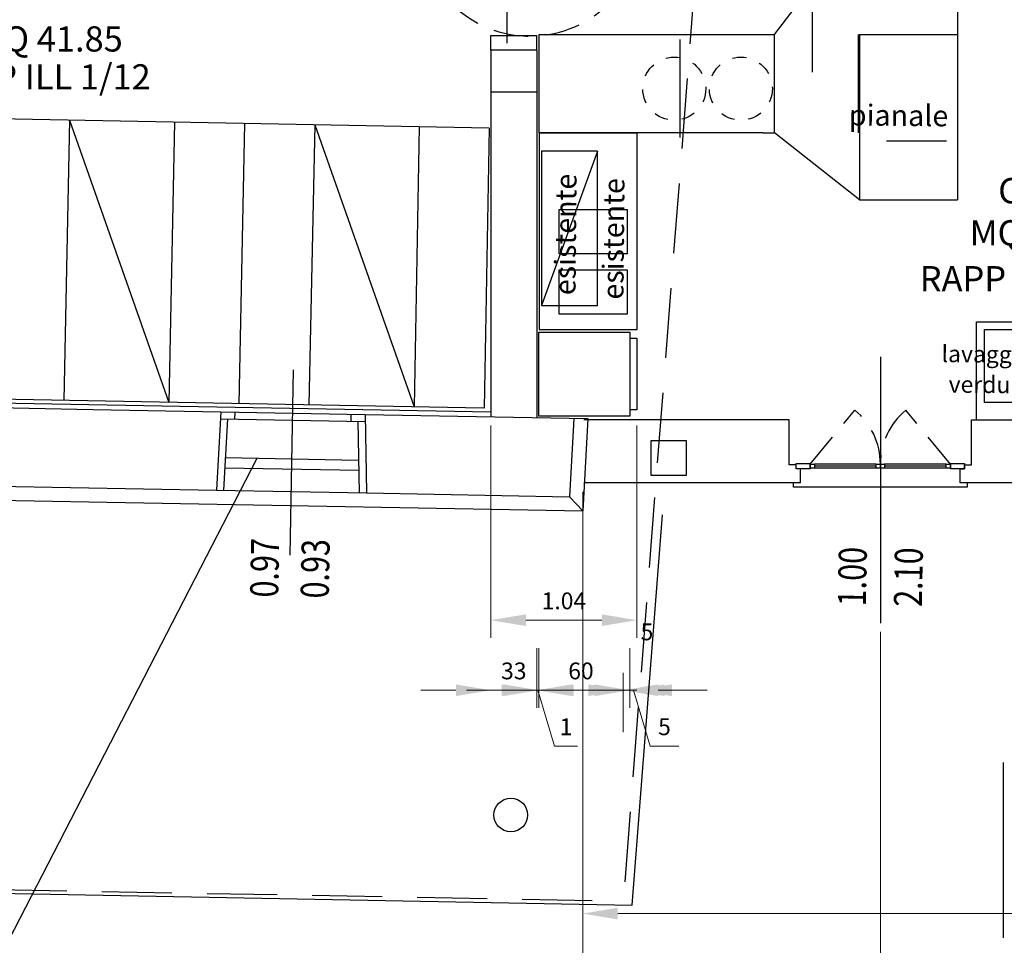
# Model space of a CAD drawing. Extents: x 5451268 to 5451416, y 15558846 to 15558982.
# Drawn here: x 5451320 to 5451327, y 15558961 to 15558968 of the extents above; entities that cross this region are included whole.
import ezdxf
from ezdxf.enums import TextEntityAlignment as Align

# ---------------------------------------------------------------- set-up
doc = ezdxf.new("R2010")
doc.units = 0
doc.header["$MEASUREMENT"] = 0
doc.header["$PDMODE"] = 3
doc.header["$PDSIZE"] = 0.3
for name, pattern in [('CENTER', [2, 1.25, -0.25, 0.25, -0.25]), ('DASHED', [0.75, 0.5, -0.25]), ('HIDDEN', [0.375, 0.25, -0.125])]:
    doc.linetypes.add(name, pattern=pattern)
doc.layers.get('0').update_dxf_attribs({"color": 5, "linetype": 'CONTINUOUS'})
doc.layers.get('DEFPOINTS').update_dxf_attribs({"linetype": 'CONTINUOUS'})
for name, color, linetype in [('1', 7, 'CONTINUOUS'), ('17', 251, 'CONTINUOUS'), ('AF_ASSE', 9, 'HIDDEN'), ('AF_DAVANZALE_EST', 7, 'CONTINUOUS'), ('AF_LINEE_ANTE', 7, 'CONTINUOUS'), ('AF_TELAIO_ANTE', 7, 'CONTINUOUS'), ('AF_TELAIO_FISSO', 7, 'CONTINUOUS'), ('AP_ASSE', 9, 'HIDDEN'), ('arr.tratt', 22, 'HIDDEN'), ('arredo', 22, 'CONTINUOUS'), ('ASSI', 4, 'CENTER'), ('fino', 251, 'CONTINUOUS'), ('progetto 2', 7, 'CONTINUOUS'), ('QUOTE', 252, 'CONTINUOUS'), ('SASSI', 252, 'CONTINUOUS'), ('TESTI', 255, 'CONTINUOUS'), ('TRATTOL', 7, 'DASHED')]:
    doc.layers.add(name, color=color, linetype=linetype)
doc.styles.add('DAT', font='RUSSIAN_1251.shx', dxfattribs={"width": 0.8, "oblique": 15, "height": 2})
doc.styles.add('ROMAND', font='RUSSIAN_1251.shx', dxfattribs={"width": 0.8, "oblique": 15, "height": 2.5})
doc.dimstyles.new('ISO-25', dxfattribs={"dimtxt": 1.8, "dimasz": 2.5, "dimexe": 1.25, "dimexo": 0.625, "dimtad": 1, "dimrnd": 0.01000000000000001, "dimlunit": 6, "dimtxsty": 'Standard', "dimcen": 2.5, "dimclrd": 4, "dimclre": 4, "dimclrt": 4, "dimadec": 0, "dimazin": 0, "dimtfac": 1, "dimtmove": 0, "dimatfit": 3, "dimfxl": 0, "dimlwd": 13, "dimlwe": 13, "dimarcsym": 0})

# ---------------------------------------------------------------- blocks, each defined once
blk = doc.blocks.new('*D15')
at = {"layer": '17', "color": 251, "lineweight": 13, "ltscale": 0.05}
for p, q in [((5451323.621279573, 15558964.44873569), (5451323.621279573, 15558960.51205914)), ((5451330.407221959, 15558964.44873569), (5451330.407221959, 15558960.51205914)), ((5451323.871279573, 15558960.63705914), (5451330.157221959, 15558960.63705914))]:
    blk.add_line(p, q, dxfattribs=at)
at = {"layer": '17', "color": 251}
for points in [[(5451323.871279573, 15558960.67872581), (5451323.871279573, 15558960.59539248), (5451323.621279573, 15558960.63705914)], [(5451330.157221959, 15558960.59539248), (5451330.157221959, 15558960.67872581), (5451330.407221959, 15558960.63705914)]]:
    blk.add_solid(points, dxfattribs=at)
at = {"layer": 'DEFPOINTS', "color": 0}
for p in [(5451323.621279573, 15558964.51123569), (5451330.407221959, 15558964.51123569), (5451330.407221959, 15558960.63705914)]:
    blk.add_point(p, dxfattribs=at)
at = {"layer": '17', "color": 251, "ltscale": 0.05, "insert": (5451327.014250766, 15558960.75955914), "char_height": 0.12, "attachment_point": 5}
blk.add_mtext('6.79', dxfattribs=at)
blk = doc.blocks.new('*D16')
at = {"layer": '17', "color": 251, "lineweight": 13, "ltscale": 0.05}
for p, q in [((5451323.621279573, 15558963.64865248), (5451323.621279573, 15558961.01205914)), ((5451325.745049356, 15558963.64865248), (5451325.745049356, 15558961.01205914)), ((5451323.871279573, 15558961.13705914), (5451325.495049356, 15558961.13705914))]:
    blk.add_line(p, q, dxfattribs=at)
at = {"layer": '17', "color": 251}
for points in [[(5451323.871279573, 15558961.17872581), (5451323.871279573, 15558961.09539248), (5451323.621279573, 15558961.13705914)], [(5451325.495049356, 15558961.09539248), (5451325.495049356, 15558961.17872581), (5451325.745049356, 15558961.13705914)]]:
    blk.add_solid(points, dxfattribs=at)
at = {"layer": 'DEFPOINTS', "color": 0}
for p in [(5451323.621279573, 15558963.71115248), (5451325.745049356, 15558963.71115248), (5451325.745049356, 15558961.13705914)]:
    blk.add_point(p, dxfattribs=at)
at = {"layer": '17', "color": 251, "ltscale": 0.05, "insert": (5451324.683164464, 15558961.25955914), "char_height": 0.12, "attachment_point": 5}
blk.add_mtext('2.12', dxfattribs=at)
blk = doc.blocks.new('*D17')
at = {"layer": '17', "color": 251, "lineweight": 13, "ltscale": 0.05}
for p, q in [((5451325.745049356, 15558963.64865248), (5451325.745049356, 15558961.01205914)), ((5451328.627708808, 15558963.64865248), (5451328.627708808, 15558961.01205914)), ((5451325.995049356, 15558961.13705914), (5451328.377708808, 15558961.13705914))]:
    blk.add_line(p, q, dxfattribs=at)
at = {"layer": '17', "color": 251}
for points in [[(5451325.995049356, 15558961.17872581), (5451325.995049356, 15558961.09539248), (5451325.745049356, 15558961.13705914)], [(5451328.377708808, 15558961.09539248), (5451328.377708808, 15558961.17872581), (5451328.627708808, 15558961.13705914)]]:
    blk.add_solid(points, dxfattribs=at)
at = {"layer": 'DEFPOINTS', "color": 0}
for p in [(5451325.745049356, 15558963.71115248), (5451328.627708808, 15558963.71115248), (5451328.627708808, 15558961.13705914)]:
    blk.add_point(p, dxfattribs=at)
at = {"layer": '17', "color": 251, "ltscale": 0.05, "insert": (5451327.186379082, 15558961.25955914), "char_height": 0.12, "attachment_point": 5}
blk.add_mtext('2.88', dxfattribs=at)
blk = doc.blocks.new('*D19')
at = {"layer": '17', "color": 251, "lineweight": 13, "ltscale": 0.05}
for p, q in [((5451323.621279573, 15558964.64865248), (5451323.621279573, 15558961.51205914)), ((5451330.407221959, 15558964.64865248), (5451330.407221959, 15558961.51205914)), ((5451323.871279573, 15558961.63705914), (5451330.157221959, 15558961.63705914))]:
    blk.add_line(p, q, dxfattribs=at)
at = {"layer": '17', "color": 251}
for points in [[(5451323.871279573, 15558961.67872581), (5451323.871279573, 15558961.59539248), (5451323.621279573, 15558961.63705914)], [(5451330.157221959, 15558961.59539248), (5451330.157221959, 15558961.67872581), (5451330.407221959, 15558961.63705914)]]:
    blk.add_solid(points, dxfattribs=at)
at = {"layer": 'DEFPOINTS', "color": 0}
for p in [(5451323.621279573, 15558964.71115248), (5451330.407221959, 15558964.71115248), (5451330.407221959, 15558961.63705914)]:
    blk.add_point(p, dxfattribs=at)
at = {"layer": '17', "color": 251, "ltscale": 0.05, "insert": (5451327.014250766, 15558961.75955914), "char_height": 0.12, "attachment_point": 5}
blk.add_mtext('6.79', dxfattribs=at)
blk = doc.blocks.new('*D74')
at = {"layer": '17', "color": 251, "lineweight": 13, "ltscale": 0.05}
for p, q in [((5451322.965848723, 15558965.12109337), (5451322.965848723, 15558963.60665118)), ((5451324.007835983, 15558965.12109337), (5451324.007835983, 15558963.60665118)), ((5451323.215848723, 15558963.73165118), (5451323.757835983, 15558963.73165118))]:
    blk.add_line(p, q, dxfattribs=at)
at = {"layer": '17', "color": 251}
for points in [[(5451323.215848723, 15558963.77331784), (5451323.215848723, 15558963.68998451), (5451322.965848723, 15558963.73165118)], [(5451323.757835983, 15558963.68998451), (5451323.757835983, 15558963.77331784), (5451324.007835983, 15558963.73165118)]]:
    blk.add_solid(points, dxfattribs=at)
at = {"layer": 'DEFPOINTS', "color": 0}
for p in [(5451322.965848723, 15558965.18359337), (5451324.007835983, 15558965.18359337), (5451324.007835983, 15558963.73165118)]:
    blk.add_point(p, dxfattribs=at)
at = {"layer": '17', "color": 251, "ltscale": 0.05, "insert": (5451323.486842353, 15558963.85415118), "char_height": 0.12, "attachment_point": 5}
blk.add_mtext('1.04', dxfattribs=at)
blk = doc.blocks.new('*D75')
at = {"layer": '17', "color": 251, "lineweight": 13, "ltscale": 0.05}
for p, q in [((5451323.292358637, 15558963.53165118), (5451323.292358637, 15558963.10665118)), ((5451322.715848723, 15558963.23165118), (5451322.465848723, 15558963.23165118)), ((5451322.965848723, 15558963.23165118), (5451323.292358637, 15558963.23165118)), ((5451323.542358637, 15558963.23165118), (5451323.792358637, 15558963.23165118))]:
    blk.add_line(p, q, dxfattribs=at)
at = {"layer": '17', "color": 251}
for points in [[(5451322.715848723, 15558963.18998451), (5451322.715848723, 15558963.27331784), (5451322.965848723, 15558963.23165118)], [(5451323.542358637, 15558963.27331784), (5451323.542358637, 15558963.18998451), (5451323.292358637, 15558963.23165118)]]:
    blk.add_solid(points, dxfattribs=at)
at = {"layer": 'DEFPOINTS', "color": 0}
for p in [(5451322.965848723, 15558965.17749461), (5451323.292358637, 15558965.17749461), (5451323.292358637, 15558963.23165118)]:
    blk.add_point(p, dxfattribs=at)
at = {"layer": '17', "color": 251, "ltscale": 0.05, "insert": (5451323.12910368, 15558963.35415118), "char_height": 0.12, "attachment_point": 5}
blk.add_mtext('33', dxfattribs=at)
blk = doc.blocks.new('*D76')
at = {"layer": '17', "color": 251, "lineweight": 13, "ltscale": 0.05}
for p, q in [((5451323.306769737, 15558963.53165118), (5451323.306769737, 15558963.10665118)), ((5451323.042358637, 15558963.23165118), (5451322.792358637, 15558963.23165118)), ((5451323.292358637, 15558963.23165118), (5451323.306769737, 15558963.23165118)), ((5451323.419189276, 15558962.83290117), (5451323.299564186, 15558963.23165118)), ((5451323.556769737, 15558963.23165118), (5451323.806769737, 15558963.23165118)), ((5451323.584189275, 15558962.83290117), (5451323.419189276, 15558962.83290117))]:
    blk.add_line(p, q, dxfattribs=at)
at = {"layer": '17', "color": 251}
for points in [[(5451323.042358637, 15558963.18998451), (5451323.042358637, 15558963.27331784), (5451323.292358637, 15558963.23165118)], [(5451323.556769737, 15558963.27331784), (5451323.556769737, 15558963.18998451), (5451323.306769737, 15558963.23165118)]]:
    blk.add_solid(points, dxfattribs=at)
at = {"layer": 'DEFPOINTS', "color": 0}
for p in [(5451323.306769737, 15558965.18800232), (5451323.292358637, 15558965.17749461), (5451323.306769737, 15558963.23165118)]:
    blk.add_point(p, dxfattribs=at)
at = {"layer": '17', "color": 251, "ltscale": 0.05, "insert": (5451323.501689276, 15558962.95540117), "char_height": 0.12, "attachment_point": 5}
blk.add_mtext('1', dxfattribs=at)
blk = doc.blocks.new('*D77')
at = {"layer": '17', "color": 251, "lineweight": 13, "ltscale": 0.05}
for p, q in [((5451323.909907737, 15558962.93165118), (5451323.909907737, 15558963.35665118)), ((5451323.056769737, 15558963.23165118), (5451322.806769737, 15558963.23165118)), ((5451323.306769737, 15558963.23165118), (5451323.909907737, 15558963.23165118)), ((5451324.159907737, 15558963.23165118), (5451324.409907737, 15558963.23165118))]:
    blk.add_line(p, q, dxfattribs=at)
at = {"layer": '17', "color": 251}
for points in [[(5451323.056769737, 15558963.18998451), (5451323.056769737, 15558963.27331784), (5451323.306769737, 15558963.23165118)], [(5451324.159907737, 15558963.27331784), (5451324.159907737, 15558963.18998451), (5451323.909907737, 15558963.23165118)]]:
    blk.add_solid(points, dxfattribs=at)
at = {"layer": 'DEFPOINTS', "color": 0}
for p in [(5451323.306769737, 15558965.18800232), (5451323.909907737, 15558963.23165118), (5451323.909907737, 15558961.72623987)]:
    blk.add_point(p, dxfattribs=at)
at = {"layer": '17', "color": 251, "ltscale": 0.05, "insert": (5451323.608338737, 15558963.35415118), "char_height": 0.12, "attachment_point": 5}
blk.add_mtext('60', dxfattribs=at)
blk = doc.blocks.new('*D78')
at = {"layer": '17', "color": 251, "lineweight": 13, "ltscale": 0.05}
for p, q in [((5451323.956769736, 15558963.53165118), (5451323.956769736, 15558963.10665118)), ((5451323.659907737, 15558963.23165118), (5451323.409907737, 15558963.23165118)), ((5451323.909907737, 15558963.23165118), (5451323.956769736, 15558963.23165118)), ((5451324.206769736, 15558963.23165118), (5451324.456769736, 15558963.23165118))]:
    blk.add_line(p, q, dxfattribs=at)
at = {"layer": '17', "color": 251}
for points in [[(5451323.659907737, 15558963.18998451), (5451323.659907737, 15558963.27331784), (5451323.909907737, 15558963.23165118)], [(5451324.206769736, 15558963.27331784), (5451324.206769736, 15558963.18998451), (5451323.956769736, 15558963.23165118)]]:
    blk.add_solid(points, dxfattribs=at)
at = {"layer": 'DEFPOINTS', "color": 0}
for p in [(5451323.956769736, 15558965.18800232), (5451323.956769736, 15558963.23165118), (5451323.909907737, 15558961.72623987)]:
    blk.add_point(p, dxfattribs=at)
at = {"layer": '17', "color": 251, "ltscale": 0.05, "insert": (5451324.079463799, 15558963.63290118), "char_height": 0.12, "attachment_point": 5}
blk.add_mtext('5', dxfattribs=at)
blk = doc.blocks.new('*D79')
at = {"layer": '17', "color": 251, "lineweight": 13, "ltscale": 0.05}
for p, q in [((5451323.706769736, 15558963.23165118), (5451323.456769736, 15558963.23165118)), ((5451323.956769736, 15558963.23165118), (5451324.007835983, 15558963.23165118)), ((5451324.101927949, 15558962.83290117), (5451323.982302859, 15558963.23165118)), ((5451324.257835983, 15558963.23165118), (5451324.507835983, 15558963.23165118)), ((5451324.306927949, 15558962.83290117), (5451324.101927949, 15558962.83290117))]:
    blk.add_line(p, q, dxfattribs=at)
at = {"layer": '17', "color": 251}
for points in [[(5451323.706769736, 15558963.18998451), (5451323.706769736, 15558963.27331784), (5451323.956769736, 15558963.23165118)], [(5451324.257835983, 15558963.27331784), (5451324.257835983, 15558963.18998451), (5451324.007835983, 15558963.23165118)]]:
    blk.add_solid(points, dxfattribs=at)
at = {"layer": 'DEFPOINTS', "color": 0}
for p in [(5451323.956769736, 15558965.18800232), (5451324.007835983, 15558965.23370435), (5451324.007835983, 15558963.23165118)]:
    blk.add_point(p, dxfattribs=at)
at = {"layer": '17', "color": 251, "ltscale": 0.05, "insert": (5451324.204427949, 15558962.95540117), "char_height": 0.12, "attachment_point": 5}
blk.add_mtext('5', dxfattribs=at)

msp = doc.modelspace()

# ---------------------------------------------------------------- linework, layer by layer
for p, q in [((5451322.965848722, 15558967.85136112), (5451322.965848723, 15558967.9047881)), ((5451322.965848723, 15558967.9047881), (5451323.080122709, 15558967.9047881)), ((5451323.080122709, 15558967.9047881), (5451323.292358638, 15558967.9047881)), ((5451323.292358638, 15558967.85136112), (5451323.292358638, 15558967.9047881)), ((5451322.965848724, 15558967.80136112), (5451322.965848722, 15558967.85136112)), ((5451323.29235864, 15558967.80136112), (5451322.965848724, 15558967.80136112)), ((5451322.965848725, 15558967.80136112), (5451322.965848725, 15558967.50136112)), ((5451323.29235864, 15558967.80136112), (5451323.292358638, 15558967.85136112)), ((5451323.292358637, 15558967.80136112), (5451323.292358637, 15558967.50136112)), ((5451322.965848725, 15558967.50136112), (5451322.965848723, 15558965.18359337)), ((5451323.292358639, 15558967.50136112), (5451322.96584872, 15558967.50136112)), ((5451323.292358637, 15558967.50136112), (5451323.292358637, 15558965.17749461)), ((5451318.677955681, 15558965.26368539), (5451320.126159217, 15558965.23663491)), ((5451320.126159217, 15558965.23663491), (5451321.037544096, 15558965.21961148)), ((5451321.037544096, 15558965.21961148), (5451321.007089371, 15558964.66008266)), ((5451322.067364465, 15558965.20037584), (5451322.076902761, 15558964.64009999)), ((5451322.067364465, 15558965.20037584), (5451323.656896711, 15558965.17068553)), ((5451323.556978431, 15558965.17255187), (5451323.526649882, 15558964.61302069)), ((5451324.110118132, 15558965.01526617), (5451324.360118131, 15558965.01526617)), ((5451324.110118132, 15558964.76526617), (5451324.110118133, 15558965.01526617)), ((5451324.360118132, 15558965.01526618), (5451324.360118131, 15558964.76526617)), ((5451318.687493978, 15558964.70340954), (5451321.007089371, 15558964.66008266)), ((5451325.175049353, 15558964.71115248), (5451323.628326027, 15558964.71115248)), ((5451324.360118131, 15558964.76526617), (5451324.110118132, 15558964.76526617)), ((5451328.057708807, 15558964.71115248), (5451326.315049354, 15558964.71115248)), ((5451322.076902761, 15558964.64009999), (5451323.526649882, 15558964.61302069))]:
    msp.add_line(p, q)
for points in [[(5451325.175049353, 15558964.71115248), (5451325.175049355, 15558964.81115247), (5451325.145049355, 15558964.81115247), (5451325.145049354, 15558964.84115247), (5451325.095049355, 15558964.84115247), (5451325.095049352, 15558965.16115247), (5451323.628326026, 15558965.16115247)], [(5451326.315049354, 15558964.71115248), (5451326.315049354, 15558964.81115247), (5451326.345049355, 15558964.81115247), (5451326.345049355, 15558964.84115247), (5451326.395049354, 15558964.84115248), (5451326.395049355, 15558965.16115248), (5451327.977708806, 15558965.16115248), (5451327.977708807, 15558964.84115248), (5451328.027708808, 15558964.84115248), (5451328.027708806, 15558964.81115248), (5451328.057708809, 15558964.81115248), (5451328.057708807, 15558964.71115248)]]:
    msp.add_lwpolyline(points)
msp.add_circle((5451323.107704745, 15558962.34132859), 0.12)
at = {"layer": '1'}
for p, q in [((5451321.037544096, 15558965.21961148), (5451322.067364465, 15558965.20037584)), ((5451321.137526658, 15558965.21774394), (5451321.136592887, 15558965.16775266)), ((5451321.967381906, 15558965.20224337), (5451321.966448135, 15558965.1522521)), ((5451321.036610329, 15558965.1696202), (5451322.066430696, 15558965.15038456)), ((5451321.086601607, 15558965.16868643), (5451321.05708065, 15558964.65914888)), ((5451322.016439416, 15558965.15131833), (5451322.026911484, 15558964.64103376)), ((5451316.082907235, 15558964.65204224), (5451323.621279573, 15558964.51123569)), ((5451321.007089371, 15558964.66008266), (5451322.076902761, 15558964.64009999)), ((5451323.526649882, 15558964.61302069), (5451323.621279573, 15558964.51123569)), ((5451323.973630703, 15558961.69821749), (5451324.190064059, 15558964.48344871)), ((5451315.939190765, 15558961.84828991), (5451323.973630703, 15558961.69821749))]:
    msp.add_line(p, q, dxfattribs=at)
at = {"layer": 'AF_ASSE', "linetype": 'Continuous'}
msp.add_lwpolyline([(5451325.745049354, 15558965.61115248), (5451325.745049356, 15558963.71115248)], dxfattribs=at)
at = {"layer": 'AF_DAVANZALE_EST', "linetype": 'Continuous'}
msp.add_lwpolyline([(5451326.365049356, 15558964.71115248), (5451326.365049354, 15558964.68115248), (5451325.125049355, 15558964.68115247), (5451325.125049355, 15558964.71115248)], dxfattribs=at)
at = {"layer": 'AF_LINEE_ANTE', "linetype": 'Continuous'}
for points in [[(5451325.715049354, 15558964.84615248), (5451325.275049354, 15558964.84615248)], [(5451326.215049353, 15558964.84615248), (5451325.775049354, 15558964.84615248)], [(5451325.715049353, 15558964.81615248), (5451325.275049354, 15558964.81615248)], [(5451325.715049355, 15558964.83115248), (5451325.275049355, 15558964.83115247)], [(5451326.215049353, 15558964.81615248), (5451325.775049354, 15558964.81615248)], [(5451326.215049355, 15558964.83115248), (5451325.775049355, 15558964.83115248)]]:
    msp.add_lwpolyline(points, dxfattribs=at)
at = {"layer": 'AF_TELAIO_ANTE', "linetype": 'Continuous'}
for points in [[(5451325.275049354, 15558964.84615248), (5451325.275049354, 15558964.81615248), (5451325.245049354, 15558964.81615248), (5451325.245049355, 15558964.84615248)], [(5451325.745049356, 15558964.84615248), (5451325.745049355, 15558964.81615248), (5451325.715049353, 15558964.81615248), (5451325.715049354, 15558964.84615248)], [(5451325.775049354, 15558964.84615248), (5451325.775049354, 15558964.81615248), (5451325.745049355, 15558964.81615248), (5451325.745049356, 15558964.84615248)], [(5451326.245049354, 15558964.84615248), (5451326.245049353, 15558964.81615248), (5451326.215049353, 15558964.81615248), (5451326.215049353, 15558964.84615248)]]:
    msp.add_lwpolyline(points, close=True, dxfattribs=at)
at = {"layer": 'AF_TELAIO_FISSO', "linetype": 'Continuous'}
for points in [[(5451325.245049354, 15558964.85115248), (5451325.245049353, 15558964.81115247), (5451325.145049355, 15558964.81115247), (5451325.145049355, 15558964.85115248)], [(5451326.345049353, 15558964.85115247), (5451326.345049355, 15558964.81115247), (5451326.245049354, 15558964.81115247), (5451326.245049355, 15558964.85115248)]]:
    msp.add_lwpolyline(points, close=True, dxfattribs=at)
at = {"layer": 'AP_ASSE'}
for points in [[(5451325.245049355, 15558964.84615248), (5451325.56376135, 15558965.2314091)], [(5451326.245049354, 15558964.84615248), (5451325.926337359, 15558965.2314091)]]:
    msp.add_lwpolyline(points, dxfattribs=at)
for centre, radius, start, end in [((5451323.244916399, 15558968.69904359), 0.7977468030614717, 224.2245746735595, 317.277688407674), ((5451325.245049355, 15558964.84615248), 0.5, 4.423893251725985e-08, 50.40000004423514), ((5451326.245049356, 15558964.84615248), 0.499999999999955, 129.6000000442426, 180.0000000442389)]:
    msp.add_arc(centre, radius, start, end, dxfattribs=at)
at = {"layer": 'arr.tratt', "ltscale": 0.2}
for centre in [(5451324.274403254, 15558967.5262919), (5451324.749556958, 15558967.5262919)]:
    msp.add_circle(centre, 0.225, dxfattribs=at)
at = {"layer": 'arredo', "ltscale": 0.2}
for p, q in [((5451324.989765754, 15558967.91196914), (5451325.595592005, 15558968.71169124)), ((5451326.29623456, 15558968.71169125), (5451326.296234561, 15558966.73305097)), ((5451325.258893686, 15558968.35770663), (5451325.258893687, 15558967.64502748)), ((5451323.309636012, 15558967.91196913), (5451324.90963601, 15558967.91196913)), ((5451323.309636012, 15558967.21196913), (5451323.309636012, 15558967.91196913)), ((5451324.90963601, 15558967.91196913), (5451324.989765754, 15558967.91196913)), ((5451324.989765755, 15558967.21196914), (5451324.989765754, 15558967.91196914)), ((5451325.589765754, 15558967.21196914), (5451325.589765755, 15558967.91196914)), ((5451325.595592004, 15558967.91169125), (5451325.595592007, 15558966.73305097)), ((5451325.595592004, 15558967.91169125), (5451326.296234561, 15558967.91169125)), ((5451322.954320853, 15558967.24419245), (5451315.959276068, 15558967.37485039)), ((5451319.958578477, 15558967.30014885), (5451319.917492629, 15558965.30053253)), ((5451319.958578477, 15558967.30014885), (5451320.667361828, 15558965.28652599)), ((5451320.708447676, 15558967.28614231), (5451320.667361828, 15558965.28652599)), ((5451321.208360477, 15558967.27680462), (5451321.16727463, 15558965.2771883)), ((5451321.708273279, 15558967.26746693), (5451321.667187431, 15558965.2678506)), ((5451321.708273279, 15558967.26746693), (5451322.41705663, 15558965.25384407)), ((5451322.454408053, 15558967.25353014), (5451322.41705663, 15558965.25384407)), ((5451322.954320852, 15558967.24419245), (5451322.916969431, 15558965.24450637)), ((5451324.90963601, 15558967.21196914), (5451323.309636012, 15558967.21196913)), ((5451323.310075905, 15558967.20777616), (5451323.310075907, 15558965.80777616)), ((5451324.010075907, 15558967.20777616), (5451323.310075906, 15558967.20777616)), ((5451324.010075906, 15558965.80777615), (5451324.010075907, 15558967.20777616)), ((5451324.90963601, 15558967.21196914), (5451324.989765755, 15558967.21196914)), ((5451325.595592007, 15558966.73305097), (5451324.989765755, 15558967.21196914)), ((5451325.787747979, 15558967.15381507), (5451326.217287006, 15558967.15381507)), ((5451323.327257137, 15558967.07898768), (5451323.32725714, 15558965.97898768)), ((5451323.727257138, 15558967.07898767), (5451323.327257137, 15558967.07898768)), ((5451323.727257138, 15558967.07898767), (5451323.32725714, 15558965.97898768)), ((5451323.727257139, 15558965.97898768), (5451323.727257138, 15558967.07898767)), ((5451325.595592007, 15558966.73305097), (5451326.296234561, 15558966.73305097)), ((5451323.32725714, 15558965.97898768), (5451323.727257139, 15558965.97898768)), ((5451326.430193217, 15558965.16115248), (5451326.430193217, 15558965.86115248)), ((5451326.430193217, 15558965.86115248), (5451327.20663943, 15558965.86115248)), ((5451323.306769736, 15558965.78800232), (5451323.956769736, 15558965.78800232)), ((5451323.306769737, 15558965.18800232), (5451323.306769736, 15558965.78800232)), ((5451323.310075907, 15558965.80777616), (5451324.010075906, 15558965.80777615)), ((5451323.956769736, 15558965.78800232), (5451323.956769736, 15558965.18800232)), ((5451326.487437696, 15558965.80610737), (5451326.967338433, 15558965.80610737)), ((5451323.956769736, 15558965.74480197), (5451324.007835984, 15558965.74480197)), ((5451324.007835984, 15558965.74480197), (5451324.007835983, 15558965.23370435)), ((5451326.487437696, 15558965.28522837), (5451326.487437696, 15558965.7147674)), ((5451322.913235005, 15558965.24457613), (5451315.91819022, 15558965.37523407)), ((5451326.967338433, 15558965.28522838), (5451326.487437696, 15558965.28522837)), ((5451323.956769736, 15558965.18800232), (5451323.306769737, 15558965.18800232)), ((5451324.007835983, 15558965.23370435), (5451323.956769736, 15558965.23370435))]:
    msp.add_line(p, q, dxfattribs=at)
for points in [[(5451323.93799352, 15558966.34724847), (5451323.453600086, 15558966.34724847), (5451323.453600084, 15558966.66397064), (5451323.937993519, 15558966.66397064)], [(5451323.937993521, 15558965.91698462), (5451323.453600086, 15558965.91698462), (5451323.453600086, 15558966.2337068), (5451323.937993519, 15558966.2337068)]]:
    msp.add_lwpolyline(points, close=True, dxfattribs=at)
at = {"layer": 'ASSI'}
msp.add_line((5451326.622077513, 15558962.71531335), (5451326.622077518, 15558955.88219407), dxfattribs=at)
at = {"layer": 'fino', "ltscale": 0.2}
for p, q in [((5451323.080122708, 15558968.69904359), (5451323.08012271, 15558967.85136112)), ((5451324.315701284, 15558967.17728051), (5451324.315701284, 15558967.87728051)), ((5451321.07060048, 15558964.89250383), (5451322.022115546, 15558964.87473083)), ((5451321.066425767, 15558964.82044742), (5451322.023596458, 15558964.80256878))]:
    msp.add_line(p, q, dxfattribs=at)
at = {"layer": 'fino'}
for p, q in [((5451323.656896711, 15558965.17068553), (5451323.621279573, 15558964.51123569)), ((5451319.139004447, 15558960.70003569), (5451321.298682542, 15558964.88824357))]:
    msp.add_line(p, q, dxfattribs=at)
at = {"layer": 'progetto 2', "ltscale": 0.2}
msp.add_line((5451322.965837467, 15558965.21594395), (5451314.559520458, 15558965.37296254), dxfattribs=at)
at = {"layer": 'QUOTE'}
msp.add_line((5451321.533497471, 15558964.19476694), (5451321.558249892, 15558965.51993948), dxfattribs=at)
at = {"layer": 'SASSI', "ltscale": 0.05}
msp.add_line((5451326.487437696, 15558965.7147674), (5451326.487437696, 15558965.80610737), dxfattribs=at)
at = {"layer": 'TRATTOL'}
for p in [(5451324.831008872, 15558973.57967911), (5451316.440742369, 15558961.86575373)]:
    msp.add_line(p, (5451323.909907737, 15558961.72623987), dxfattribs=at)

# ---------------------------------------------------------------- texts
at = {"layer": 'arredo', "ltscale": 0.2, "style": 'ROMAND'}
for s, height, rotation, p in [('pianale', 0.15, 359.4686893758612, (5451325.519251161, 15558967.26367864)), ('esistente', 0.15, 89.46868937586119, (5451323.568913671, 15558966.05145332)), ('esistente', 0.15, 89.46868937586119, (5451323.910927693, 15558966.01983421)), ('lavaggio', 0.12, 359.4686893758612, (5451326.181335486, 15558965.5741364)), ('verdure', 0.12, 359.4686893758612, (5451326.231717663, 15558965.35604942))]:
    msp.add_text(s, height=height, rotation=rotation, dxfattribs=at).set_placement(p)
at = {"layer": 'fino', "linetype": 'Continuous', "style": 'DAT', "oblique": 15, "width": 0.8}
msp.add_text('1.00', height=0.2, rotation=88.92991714894761, dxfattribs=at).set_placement((5451325.645049357, 15558964.04123569), align=Align.CENTER)
msp.add_text('2.10', height=0.2, rotation=88.92991714894761, dxfattribs=at).set_placement((5451325.845049357, 15558964.04123569), align=Align.TOP_CENTER)
at = {"layer": 'QUOTE', "style": 'DAT', "oblique": 15, "width": 0.8}
for s, p in [('0.97', (5451321.447446279, 15558963.89204646)), ('0.93', (5451321.808100388, 15558963.88530994))]:
    msp.add_text(s, height=0.2, rotation=88.92991714894761, dxfattribs=at).set_placement(p)
at = {"layer": 'TESTI', "style": 'ROMAND'}
for s, p in [('MQ 41.85', (5451319.288801947, 15558967.79114263)), ('RAPP ILL 1/12', (5451318.968488632, 15558967.5203802)), ('CUCINA', (5451326.585691752, 15558966.70780212)), ('MQ 28.10', (5451326.382139832, 15558966.40703631)), ('RAPP ILL 1/6', (5451326.025813107, 15558966.07947105))]:
    msp.add_text(s, height=0.18, rotation=4.423893251725985e-08, dxfattribs=at).set_placement(p)

# ---------------------------------------------------------------- dimensions: what is measured, and where the dimension line sits
at = {"layer": '17', "ltscale": 0.05}
for base, p1, p2, text, override, picture, middle in [((5451323.306769737, 15558963.23165118), (5451323.292358637, 15558965.17749461), (5451323.306769737, 15558965.18800232), '1', {"dimscale": 0.1, "dimtxt": 1.2, "dimexo": 16.56351146101952, "dimzin": 0, "dimse1": 1, "dimclrd": 251, "dimclre": 251, "dimclrt": 251, "dimtmove": 1}, '*D76', (5451323.481689276, 15558962.95540117)), ((5451323.909907737, 15558963.23165118), (5451323.306769737, 15558965.18800232), (5451323.909907737, 15558961.72623987), '60', {"dimscale": 0.1, "dimtxt": 1.2, "dimexo": 12.05411300808191, "dimzin": 0, "dimse1": 1, "dimclrd": 251, "dimclre": 251, "dimclrt": 251, "dimtmove": 1}, '*D77', (5451323.608338737, 15558963.35415118)), ((5451323.956769736, 15558963.23165118), (5451323.909907737, 15558961.72623987), (5451323.956769736, 15558965.18800232), '5', {"dimscale": 0.1, "dimtxt": 1.2, "dimexo": 16.56351147964597, "dimzin": 0, "dimse1": 1, "dimclrd": 251, "dimclre": 251, "dimclrt": 251, "dimtmove": 1}, '*D78', (5451324.079463799, 15558963.63290118)), ((5451324.007835983, 15558963.23165118), (5451323.956769736, 15558965.18800232), (5451324.007835983, 15558965.23370435), '5', {"dimscale": 0.1, "dimtxt": 1.2, "dimexo": 17.02053173258901, "dimzin": 0, "dimse1": 1, "dimse2": 1, "dimclrd": 251, "dimclre": 251, "dimclrt": 251, "dimtmove": 1}, '*D79', (5451324.164427949, 15558962.95540117)), ((5451323.292358637, 15558963.23165118), (5451322.965848723, 15558965.17749461), (5451323.292358637, 15558965.17749461), '33', {"dimscale": 0.1, "dimtxt": 1.2, "dimexo": 16.45843437686563, "dimzin": 0, "dimse1": 1, "dimclrd": 251, "dimclre": 251, "dimclrt": 251}, '*D75', (5451323.12910368, 15558963.35415118))]:
    dim = msp.add_linear_dim(base=base, p1=p1, p2=p2, text=text, dimstyle='ISO-25', override=override, dxfattribs=at)
    dim.commit()
    dim.dimension.update_dxf_attribs({"geometry": picture, "text_midpoint": middle})
for base, p1, p2, picture, middle in [((5451324.007835983, 15558963.73165118), (5451322.965848723, 15558965.18359337), (5451324.007835983, 15558965.18359337), '*D74', (5451323.486842353, 15558963.85415118)), ((5451330.407221959, 15558961.63705914), (5451323.621279573, 15558964.71115248), (5451330.407221959, 15558964.71115248), '*D19', (5451327.014250766, 15558961.75955914)), ((5451330.407221959, 15558960.63705914), (5451323.621279573, 15558964.51123569), (5451330.407221959, 15558964.51123569), '*D15', (5451327.014250766, 15558960.75955914)), ((5451325.745049356, 15558961.13705914), (5451323.621279573, 15558963.71115248), (5451325.745049356, 15558963.71115248), '*D16', (5451324.683164464, 15558961.25955914)), ((5451328.627708808, 15558961.13705914), (5451325.745049356, 15558963.71115248), (5451328.627708808, 15558963.71115248), '*D17', (5451327.186379082, 15558961.25955914))]:
    dim = msp.add_linear_dim(base=base, p1=p1, p2=p2, dimstyle='ISO-25', override={"dimscale": 0.1, "dimtxt": 1.2, "dimzin": 0, "dimclrd": 251, "dimclre": 251, "dimclrt": 251}, dxfattribs=at)
    dim.commit()
    dim.dimension.update_dxf_attribs({"geometry": picture, "text_midpoint": middle})

doc.saveas('drawing.dxf')
